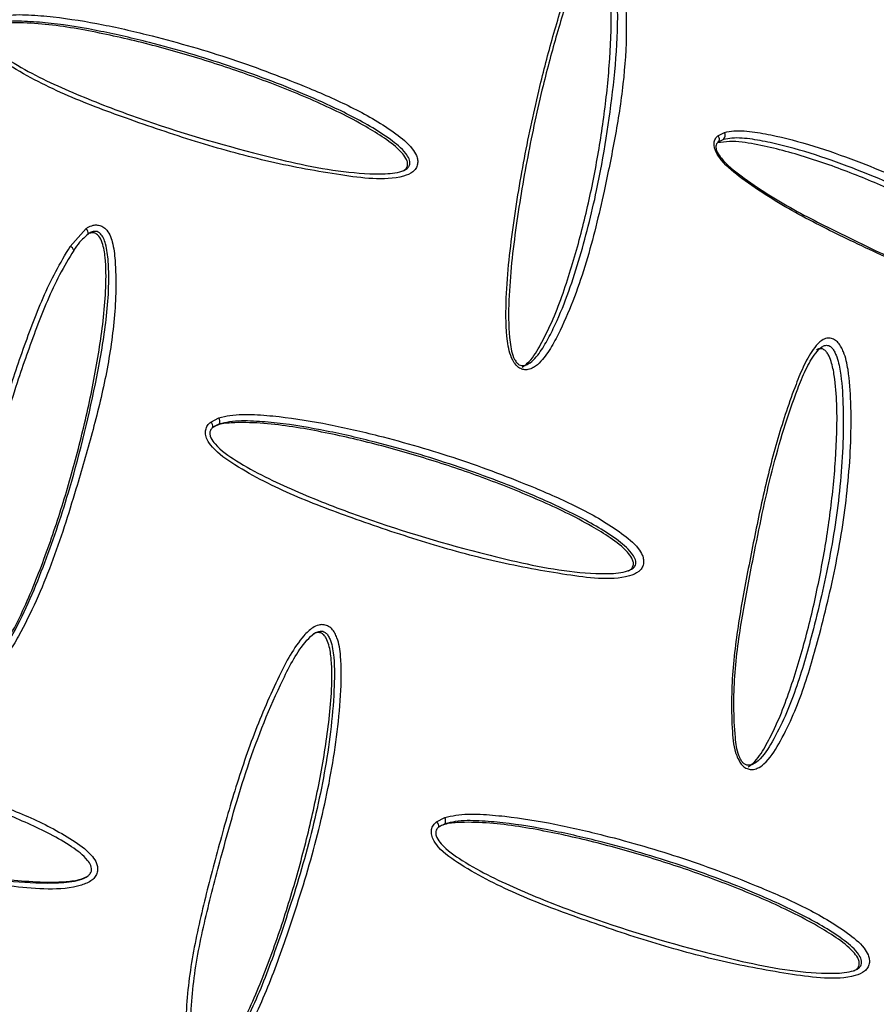
# Model space of a CAD drawing. Units: metres. Extents: x -0.017 to 0.096, y 0.002 to 0.09.
# Drawn here: x 0.024 to 0.025, y 0.017 to 0.018 of the extents above; entities that cross this region are included whole.
import ezdxf

# ---------------------------------------------------------------- set-up
doc = ezdxf.new("R2010")
doc.units = ezdxf.units.M

msp = doc.modelspace()

# ---------------------------------------------------------------- linework, layer by layer
at = {"color": 7, "linetype": 'Continuous', "lineweight": 25}
for p, q in [((0.02465125958111721, 0.01786507191583934), (0.02465418430181108, 0.01786654160784632)), ((0.02465372809124478, 0.01786346466315985), (0.02465142415692838, 0.01786233085882648)), ((0.02436923763730685, 0.01781685518785099), (0.02437614418767312, 0.01782460661574134)), ((0.02443042319048935, 0.01774034526734479), (0.02443397324185171, 0.01774216814117231)), ((0.02443420551912806, 0.0177394800489793), (0.02443140931876548, 0.01773806821667268)), ((0.02452877851799681, 0.01756620099220594), (0.02453232855775655, 0.01756802385664576)), ((0.0245325608350329, 0.01756533576445276), (0.02452976464262119, 0.01756392393858723))]:
    msp.add_line(p, q, dxfattribs=at)
for centre, radius, start, end in [((0.02465002648539587, 0.01786362241038118), 1.903047853109212e-06, 317.2597878952525, 49.61215451300371), ((0.02465190649347667, 0.0178653070396304), 2.590862691853621e-06, 314.6750743554277, 28.45761687228283), ((0.02437421313462723, 0.01782255243445542), 2.819330881865199e-06, 353.6276765710498, 46.76965378877047), ((0.02436846775557827, 0.01781465849110882), 2.327701538654123e-06, 11.63657132005683, 70.68584114746307), ((0.02442878565735127, 0.01773828403868694), 2.632523192353936e-06, 355.2974451666129, 51.53478455635977), ((0.02443100559422353, 0.01774055762598793), 3.37649101941373e-06, 341.3890106728845, 28.48827849072025), ((0.0245293609101283, 0.01756641334146138), 3.376491019471668e-06, 341.3890106732785, 28.4882784901867), ((0.02452714097818188, 0.01756413976458486), 2.632526533832803e-06, 355.297364159844, 51.53465673760006)]:
    msp.add_arc(centre, radius, start, end, dxfattribs=at)
for points, knots in [([(0.02459787935375448, 0.01794984088551037), (0.02459805131429685, 0.01794996041832508), (0.02459882863493105, 0.01795050074764752), (0.02460019768472117, 0.01795107323730472), (0.0246020812020486, 0.01795106599001492), (0.02460377158618063, 0.01795040620544847), (0.02460558170526506, 0.01794887504305668), (0.02460710734627866, 0.0179464471818944), (0.0246088402661383, 0.01794187649032951), (0.02461090197663842, 0.0179300493408891), (0.02461188516524701, 0.01791127600917282), (0.02461028939077572, 0.0178874585786812), (0.02460658802940817, 0.01786412910973543), (0.02460125496169878, 0.01783829301888653), (0.02459453723138697, 0.01780980499998992), (0.02458620817223912, 0.01778729688553391), (0.02457903663445756, 0.01777309862754499), (0.02457518781693126, 0.01776753867393964), (0.0245721571222148, 0.01776474673853334), (0.02457018387245598, 0.01776362926464675), (0.02456885423643959, 0.0177630969707645), (0.02456676220062681, 0.01776306464197196), (0.02456490255486104, 0.01776372980184816), (0.02456316802192919, 0.01776518211789377), (0.02456073787911743, 0.01776897635654973), (0.02455893303779372, 0.01777844022761625), (0.02455883268188032, 0.01779790811391685), (0.02456181704101069, 0.01782530875963403), (0.0245671450780512, 0.01785733093876626), (0.02457344852652244, 0.01788596758459361), (0.02458008860773277, 0.01791126493655019), (0.02458595748650171, 0.01792965923898491), (0.0245908285109627, 0.01793961079210756), (0.02459245017297162, 0.01794292386428733)], [0, 0, 0, 0, 0.001858805106351412, 0.008402436653207494, 0.01290483736427336, 0.01765088762222686, 0.02237334238821599, 0.02998046572673346, 0.03751665668020016, 0.05711807643442145, 0.1172070065586349, 0.1776860261296652, 0.2385790648125737, 0.2992354967091601, 0.381124455922143, 0.4628103171118833, 0.4834680062759288, 0.5040247095094538, 0.5153882272670802, 0.5154886495038498, 0.5219660855904221, 0.5264503271324504, 0.5313897358601465, 0.5363001365311527, 0.5424028913912923, 0.5628660411423536, 0.6035087787316364, 0.6847269325761149, 0.7660875650801894, 0.8474555678215671, 0.9085417193503218, 0.9695516989663701, 1, 1, 1, 1]), ([(0.02459302618296038, 0.01794066917455819), (0.02459144943605037, 0.01793743997187416), (0.0245866700394411, 0.0179276516918016), (0.02458101449791422, 0.01790942133905359), (0.02457433013361834, 0.01788441154858392), (0.02456821418091178, 0.01785589478812297), (0.0245628980369333, 0.01782412586686747), (0.02455996702635368, 0.0177969961460998), (0.02456010933313944, 0.01777809218228059), (0.02456165515060981, 0.01776929658627749), (0.02456359831504334, 0.01776616598538801), (0.02456473224722893, 0.01776524083456488), (0.02456588724275389, 0.01776489738797218), (0.02456727058398898, 0.01776498145182607), (0.02456936391778018, 0.01776587504761794), (0.0245725870121413, 0.01776887272699778), (0.0245761294382036, 0.01777416261098818), (0.0245808919360792, 0.01778331409360205), (0.02458583222726773, 0.01779540855525014), (0.02459236174244326, 0.01781546020163605), (0.02460005628537367, 0.01784582570693112), (0.02460527265268741, 0.01787948112793031), (0.02460800382704875, 0.01791068288151557), (0.02460753480782088, 0.01792925397289084), (0.02460549452847891, 0.0179407699204789), (0.02460400628090315, 0.01794472722115437), (0.024602902510285, 0.01794654596838829), (0.02460175200777943, 0.01794754690830139), (0.02460076944968986, 0.01794793104323333), (0.02459958271423109, 0.01794792236999078), (0.02459865608341378, 0.01794751292283716), (0.02459808829440479, 0.01794711790633528), (0.02459795108814701, 0.01794702245056715)], [0, 0, 0, 0, 0.03077385062936219, 0.09328094218449778, 0.1562618668893204, 0.2400168309374057, 0.3241224780145877, 0.4076076744056519, 0.4486736732321414, 0.4676728734624897, 0.4722799191101521, 0.4754013913913052, 0.4782945861775197, 0.4811124952021499, 0.4858892429037178, 0.49603186539533, 0.5163070694141564, 0.5370325667030675, 0.5788055097138808, 0.6206136400630962, 0.7052514548781148, 0.8284533395308664, 0.8913630558053568, 0.9539596908575428, 0.9728122822466705, 0.9794859809890515, 0.985201659834293, 0.9881123563801374, 0.9908617493860127, 0.9936312358885765, 0.9984609876616548, 1, 1, 1, 1]), ([(0.02456606155332784, 0.01776420229336443), (0.02456682315923996, 0.01776475173000324), (0.02456998325705186, 0.01776703148320951), (0.02457365580039345, 0.01777313699644742), (0.02458002750040556, 0.01778553042620012), (0.02458651797748296, 0.01780363691961026), (0.0245930444613248, 0.01782687464431425), (0.02459814413330182, 0.0178505233738996), (0.02460199261678233, 0.01787442219189981), (0.0246044730233999, 0.01789860416306229), (0.02460512722568408, 0.01791903345576291), (0.02460400102519206, 0.01793360984146555), (0.02460238988861805, 0.01794093084607012), (0.02460085133732022, 0.01794424655438746), (0.02459977479288781, 0.01794548289632348), (0.02459915281756896, 0.01794599093168769), (0.02459845852963085, 0.01794632381053522), (0.0245975244153321, 0.01794647952804223), (0.02459659792830969, 0.01794637768723959), (0.02459612521210885, 0.01794593388245494), (0.02459597803541532, 0.01794579570711705)], [0, 0, 0, 0, 0.01501480253630138, 0.062300257765123, 0.1094954749841305, 0.2348605024100577, 0.3604926860222925, 0.4858843310019567, 0.6113374088239264, 0.7369923052784904, 0.8626230300531674, 0.9253625297341588, 0.9568957305793, 0.9726834422094403, 0.9766445577254748, 0.980604506308261, 0.9845675348397995, 0.9885373537850782, 0.9964311898642276, 1, 1, 1, 1]), ([(0.02433561792594695, 0.01791631242569888), (0.02433721499497196, 0.01791669326893523), (0.02434227218700826, 0.01791789922644352), (0.02435113739777245, 0.01791786966162038), (0.02436554325751542, 0.01791659155693207), (0.02438359154677636, 0.01791367451638559), (0.0244095941073495, 0.01790759165949597), (0.02443972436327434, 0.01789888624816703), (0.02446881517543616, 0.01788785115207185), (0.02449280749234792, 0.01787736003773926), (0.02450791364422368, 0.01786860517402285), (0.02451709547291984, 0.01786127919972097), (0.02451992208892214, 0.017856945033302), (0.02452060967728912, 0.01785456849564548), (0.02452058139282142, 0.01785257900794884), (0.02451984557997355, 0.01785075093124365), (0.02451791278009122, 0.0178486707206145), (0.02451164083586354, 0.0178462955570649), (0.02450090302812431, 0.01784600128764921), (0.02448153534138521, 0.01784866598270219), (0.02445636440190931, 0.01785326390096989), (0.02442572764253333, 0.01786166654850933), (0.02439640416436539, 0.01787156486795702), (0.02436821154843424, 0.01788197500271965), (0.02434717384175502, 0.0178924954606562), (0.02433444805840451, 0.01790119814112784), (0.02433060122378997, 0.01790631327628191), (0.02432973169687215, 0.01790899476517182), (0.02432980219860834, 0.01791115741820635), (0.02433057280083658, 0.01791307577183906), (0.0243315700914709, 0.01791401883401172), (0.02433206788992113, 0.01791448956428016)], [0, 0, 0, 0, 0.01184176019296424, 0.03749747469014315, 0.06324080306328565, 0.1160676521931977, 0.1689293595979922, 0.255822223976885, 0.3427010459878709, 0.3940916788712537, 0.4452700636815942, 0.4681951797610664, 0.4762539243553109, 0.4808016993298752, 0.4853485549117325, 0.490290142284533, 0.4952047838231473, 0.506883400276028, 0.5409266782565699, 0.5754346751166552, 0.6517112049985903, 0.7281808380290146, 0.8045959532978382, 0.873252866380921, 0.9416618706438779, 0.9708739986984574, 0.9800954837999165, 0.9857273220396241, 0.9901846587355694, 0.995100664238013, 1, 1, 1, 1]), ([(0.02433305401337033, 0.0179122125097132), (0.02433305322003461, 0.01791221186676105), (0.02433271875921538, 0.01791194080584718), (0.02433214099268532, 0.01791134607922281), (0.02433167368559492, 0.01791023314250574), (0.02433164512074863, 0.01790892380067691), (0.02433229838722557, 0.01790702134305738), (0.02433573166950889, 0.01790256000718865), (0.02434392195561724, 0.01789696927996205), (0.02435564598682949, 0.01789045048237185), (0.02437310490768941, 0.01788251842152988), (0.02440405421807892, 0.01787038654686205), (0.02443727339559267, 0.01786042952002988), (0.02446749707629311, 0.01785298882897564), (0.0244859258479812, 0.01784942418931294), (0.02450110867972232, 0.01784819590076407), (0.02451124386537257, 0.01784867039919304), (0.02451546837156535, 0.01785021564052752), (0.02451678992842679, 0.01785162378545332), (0.02451718922559772, 0.01785266792881946), (0.02451717562851174, 0.01785383956621336), (0.02451667089405046, 0.01785547874699269), (0.02451420865825169, 0.01785917081837589), (0.02450553877084957, 0.01786608271528043), (0.02449073167581095, 0.01787439282309167), (0.02446717941826788, 0.01788515648004788), (0.02443823388337933, 0.01789591382269247), (0.02440839018860292, 0.01790479253049249), (0.02438255731248683, 0.01791075092423071), (0.02436478277962086, 0.01791380410414981), (0.02435063491545717, 0.01791493496010839), (0.02434212759386634, 0.01791510681462697), (0.0243372976939094, 0.01791396617579945), (0.0243358502032233, 0.01791362433350587)], [0, 0, 0, 0, 7.652807755206414e-06, 0.00322633194662804, 0.006082516230452916, 0.008719758548586552, 0.01261061316961241, 0.02038969238466504, 0.04896259851748724, 0.08384411510724445, 0.1187715028991253, 0.1895883434760924, 0.3289816932961668, 0.3766123941873122, 0.4242391456570818, 0.4716135279446195, 0.4941192264902302, 0.5039055301975571, 0.5072321176501648, 0.5101807308974763, 0.5129121453450359, 0.5159792370533651, 0.5225303513289455, 0.5445505672296702, 0.5965435335937713, 0.6493691017326901, 0.7386833054563655, 0.8284716070763233, 0.8826811581757451, 0.9370895915359366, 0.9628662254492583, 0.9888712409612773, 1, 1, 1, 1]), ([(0.02451607862233489, 0.01785202494691852), (0.02451611737889349, 0.01785228808019886), (0.02451619471593929, 0.01785281315134253), (0.02451602763221853, 0.01785389932121454), (0.0245152676387048, 0.01785568596911878), (0.0245121663281987, 0.01785954593516641), (0.02450613434152036, 0.0178641069102827), (0.02449348700977584, 0.0178718990336214), (0.02447535898351571, 0.01788056343489432), (0.0244519073485291, 0.01788995434820795), (0.02442796215930577, 0.0178980816148823), (0.02440360981766349, 0.01790507750556249), (0.02437890068451901, 0.01791069667796917), (0.02435786164224573, 0.01791409236113143), (0.0243431518524631, 0.01791435600303319), (0.02433596103349393, 0.01791374429932341), (0.02433349811094211, 0.01791239550512081), (0.0243328859522995, 0.01791206026273668)], [0, 0, 0, 0, 0.004040072033155729, 0.008061789980205063, 0.01609672129535042, 0.03210520249152022, 0.0798126509128599, 0.1277065119016447, 0.2553416931246695, 0.3830429388294185, 0.5107570013024305, 0.6384668379800165, 0.766166527587049, 0.8938180728834189, 0.957640272735868, 0.9894715028192155, 1, 1, 1, 1]), ([(0.02465418430181108, 0.01786654160784632), (0.0246555326877788, 0.01786678125517439), (0.02465980000608557, 0.01786753968151132), (0.02466741235226619, 0.01786679909228014), (0.02467982496668586, 0.01786439159426459), (0.0246953836151946, 0.0178600638446087), (0.02471778091722811, 0.01785193954874221), (0.02474362185876487, 0.01784080637286316), (0.02476854577456206, 0.01782741768972908), (0.02478906480300481, 0.01781497016307389), (0.02480215227375872, 0.01780508459144633), (0.02481031060771648, 0.01779718669296663), (0.02481305925984499, 0.01779281046747567), (0.02481387888714999, 0.01779050890472513), (0.02481408280570854, 0.01778865070207836), (0.02481370218889749, 0.01778702353567173), (0.02481239090632919, 0.01778529515084854), (0.02480762837219988, 0.01778377283526804), (0.02479899939311282, 0.01778466992127697), (0.02478297521917661, 0.01778922347359813), (0.02476182895318655, 0.01779609439748815), (0.02473549972492388, 0.01780692911642738), (0.02470987899084037, 0.01781891817755487), (0.02468495178759613, 0.01783117242480145), (0.02466601015107987, 0.01784287690688468), (0.02465433046024671, 0.01785217053224029), (0.02465061121079316, 0.01785735777116461), (0.02464965569064071, 0.01785999070163374), (0.02464955337221808, 0.01786205575095852), (0.02465007502408052, 0.01786383350370431), (0.02465086517606619, 0.01786465957942482), (0.02465125958111721, 0.01786507191583934)], [0, 0, 0, 0, 0.01185538527992431, 0.03751945203370613, 0.06327108399118685, 0.1161118229675967, 0.1689874091345358, 0.2558912233966477, 0.3427809351608727, 0.3941388123349759, 0.4452845527341577, 0.468199588330519, 0.4762564350657956, 0.4808039356645062, 0.4853511337108813, 0.4902932610653749, 0.4952084245604432, 0.5068843134392813, 0.5409299687823285, 0.575440372133987, 0.6517145139970904, 0.7281817238508439, 0.8045944179899163, 0.8732519639248247, 0.9416615998206755, 0.9708739597290834, 0.9800954860402659, 0.9857273365256666, 0.9901846708317497, 0.9951006699070243, 1, 1, 1, 1]), ([(0.02465142415692838, 0.01786233085882648), (0.02465142352083607, 0.01786233030467247), (0.02465115536453573, 0.01786209669095385), (0.02465070135930754, 0.01786157186084603), (0.02465038077616662, 0.01786054179338305), (0.02465045420349428, 0.01785929004123348), (0.02465116338313022, 0.01785741923857662), (0.02465447566398878, 0.01785288810675735), (0.02466570923988189, 0.01784398804533125), (0.02468427114746813, 0.01783244734577333), (0.02470806714504631, 0.01782080251160902), (0.02473169628707867, 0.01780933451986873), (0.02475522800740965, 0.01779886217360508), (0.02477841339091167, 0.01779051154590377), (0.02479578039776425, 0.01778647509363043), (0.02480618326436449, 0.0177855524279445), (0.02480934114878369, 0.01778649832751093), (0.02481015638280167, 0.01778761981600642), (0.0248102957248244, 0.01778851700158138), (0.02481011534274821, 0.01778959431420664), (0.02480951176507744, 0.01779117717114571), (0.02480714020799665, 0.01779491935106654), (0.0247994167500306, 0.01780238722351049), (0.02478668623260951, 0.01781205688298597), (0.02476639861264112, 0.01782439220232403), (0.02474169901487425, 0.01783772779562653), (0.02471604974651636, 0.0178488306708142), (0.02469383925932421, 0.01785693886802414), (0.02467848704070082, 0.01786124029643507), (0.02466631143191459, 0.01786363733757678), (0.0246590084064801, 0.01786437946918943), (0.02465495007622165, 0.01786367637007034), (0.02465372809124478, 0.01786346466315985)], [0, 0, 0, 0, 7.649286649496773e-06, 0.003224696166274428, 0.006079434927607467, 0.008715347060067647, 0.01260425262488977, 0.02037945187751564, 0.04893818773279152, 0.1190861902400975, 0.189490099846586, 0.2602220507399136, 0.3312637308494325, 0.4017901031493099, 0.4718153134173402, 0.4943045382121183, 0.5040841063620936, 0.5074097063522086, 0.5103572999729413, 0.5130874170545805, 0.5161525378638758, 0.5226983085658787, 0.5446968235630644, 0.596957376553511, 0.6494358981524208, 0.7389498037662714, 0.828478289467584, 0.8827949561753221, 0.9370754755563115, 0.96301505189566, 0.988863634037717, 1, 1, 1, 1]), ([(0.02480781518142765, 0.01778710086054847), (0.02480781641556919, 0.01778734280146436), (0.02480781887824554, 0.01778782558415627), (0.02480756225045734, 0.01778886118024183), (0.02480675225360956, 0.01779061958670887), (0.02480383593213562, 0.01779458403236482), (0.02479849520017508, 0.01779953543163213), (0.0247874766393443, 0.01780824741250082), (0.02477190017822168, 0.01781835353139886), (0.02475179919044612, 0.01782963426193764), (0.02473126178286977, 0.01783969585038751), (0.02471034057042131, 0.01784859368507978), (0.02468900872733526, 0.01785625438533973), (0.02467096915758532, 0.01786092736546846), (0.0246581103610612, 0.01786296960760073), (0.0246528734410995, 0.01786222653262747), (0.02465113961184486, 0.0178619805168135)], [0, 0, 0, 0, 0.004084063085193091, 0.008149572232510097, 0.01627199334454566, 0.03245478577169267, 0.08068170533831899, 0.1290970672592011, 0.2581220271428512, 0.3872137708632324, 0.5163184709095704, 0.6454188991471411, 0.7745090698259588, 0.9035505719661153, 0.9680677113374285, 1, 1, 1, 1]), ([(0.02451403421760671, 0.01784967758110761), (0.02451411014802131, 0.01784970632205836), (0.02451464286530835, 0.01784990796459375), (0.0245152506758384, 0.01785049083167813), (0.02451584769169426, 0.01785128631097329), (0.02451600143249266, 0.0178517780537738), (0.02451607862233489, 0.01785202494691852)], [0, 0, 0, 0, 0.0765621364510897, 0.5371493601641134, 0.767612967830958, 1, 1, 1, 1]), ([(0.02437614418767312, 0.01782460661574134), (0.02437635483838303, 0.01782474800045698), (0.02437730705184531, 0.01782538710786678), (0.02437895171201856, 0.01782611526009065), (0.02438114395017284, 0.0178262823758845), (0.02438305224069706, 0.0178257456631266), (0.02438501941729362, 0.01782430320557665), (0.02438657081055153, 0.0178218898890785), (0.02438816252068454, 0.01781723944337579), (0.02438945887011735, 0.01780498002405204), (0.02438890658872389, 0.01778533947101113), (0.02438504408061965, 0.01776024180727415), (0.0243789447630028, 0.01773555799158622), (0.02437099294415179, 0.0177082428507845), (0.024361571747324, 0.01767822793536101), (0.02435104794882527, 0.01765448024946119), (0.0243424382661782, 0.01763946973861573), (0.02433795550297575, 0.01763355173750136), (0.02433452207178251, 0.01763053233971554), (0.02433232443777835, 0.01762928813537985), (0.02433085551651752, 0.01762867717429226), (0.02432858556696243, 0.01762854436122378), (0.02432660207579879, 0.01762913957419785), (0.0243247917826613, 0.01763054910147793), (0.02432233792468256, 0.01763432994599496), (0.02432082583026993, 0.01764395915820375), (0.02432165636201117, 0.01766395280249627), (0.02432635340678579, 0.01769232075953261), (0.02433413322220478, 0.01772572768372035), (0.02434307840793301, 0.01775585636187681), (0.02435244380557808, 0.01778269295102175), (0.02436060636060058, 0.01780238270368106), (0.02436708182498049, 0.01781324043179248), (0.02436923763730685, 0.01781685518785099)], [0, 0, 0, 0, 0.001858805106373005, 0.008402436653219506, 0.01290483736428487, 0.01765088762223428, 0.02237334238823383, 0.02998046572670111, 0.03751665668013443, 0.05711807643439748, 0.1172070065584813, 0.1776860261293852, 0.238579064812165, 0.2992354967086256, 0.3811244559218066, 0.4628103171117408, 0.4834680062758514, 0.5040247095094217, 0.5153882272672385, 0.515488649503829, 0.5219660855904046, 0.5264503271324346, 0.5313897358601379, 0.5363001365311517, 0.5424028913913023, 0.5628660411423639, 0.6035087787316418, 0.6847269325761179, 0.7660875650801977, 0.8474555678215739, 0.9085417193503268, 0.9695516989663676, 1, 1, 1, 1]), ([(0.02437074761517831, 0.01781512799580226), (0.02436865191356009, 0.01781160569159954), (0.0243622994741517, 0.01780092896938341), (0.02435439835258608, 0.01778143033077286), (0.02434500488120185, 0.01775489045802565), (0.02433628159279839, 0.01772490109496485), (0.02432853374934421, 0.01769175876905951), (0.02432392114220574, 0.01766367929584244), (0.02432316837202661, 0.01764426979962597), (0.02432445697595913, 0.01763532893144897), (0.02432641536395271, 0.01763220692870596), (0.024327576845601, 0.01763129733760165), (0.0243287599455825, 0.01763096976418396), (0.02433019910562468, 0.01763108535405904), (0.02433244794566035, 0.01763206677854906), (0.02433606176316737, 0.01763528513527442), (0.02434017932367667, 0.01764089985065609), (0.02434586837760128, 0.01765057464480528), (0.02435198230786901, 0.01766333196853189), (0.02436042877050922, 0.01768446629169917), (0.02437106386494003, 0.01771649259724706), (0.02437957019989456, 0.01775200616597411), (0.02438537831670775, 0.01778494575234378), (0.02438651433701024, 0.0178044233573636), (0.02438521354060934, 0.01781635695907376), (0.02438384984033045, 0.01782038460307839), (0.02438273335809686, 0.01782219617089234), (0.02438148480964141, 0.01782314173522764), (0.02438037486014966, 0.01782345392050222), (0.02437899242710546, 0.01782333471880971), (0.02437787809786968, 0.01782281926107244), (0.02437718301380763, 0.0178223523493304), (0.02437701504669046, 0.01782223952007195)], [0, 0, 0, 0, 0.03077385062936787, 0.09328094218449502, 0.1562618668893036, 0.2400168309374024, 0.3241224780145772, 0.4076076744056351, 0.4486736732321254, 0.4676728734624741, 0.4722799191101514, 0.4754013913913071, 0.478294586177528, 0.4811124952021616, 0.4858892429037265, 0.4960318653953577, 0.5163070694142415, 0.5370325667031979, 0.5788055097141159, 0.6206136400634314, 0.7052514548786608, 0.8284533395311577, 0.8913630558055072, 0.9539596908575562, 0.9728122822467236, 0.9794859809890631, 0.9852016598342789, 0.9881123563801238, 0.9908617493859998, 0.9936312358885626, 0.9984609876616309, 1, 1, 1, 1]), ([(0.02433061268339021, 0.0176312226320158), (0.02433146737665806, 0.0176318246436576), (0.02433501371772842, 0.01763432254400433), (0.02433933177691716, 0.01764079263949221), (0.02434697079706846, 0.0176539018416458), (0.02435518033219398, 0.01767297924545846), (0.02436393765058675, 0.01769747692788994), (0.02437132915891805, 0.01772242006853932), (0.02437751390849121, 0.01774763839116873), (0.02438233493877164, 0.01777314232808161), (0.02438488171339502, 0.01779464053068532), (0.02438490557955851, 0.01780986646494775), (0.02438370943262554, 0.01781742185242257), (0.02438222600088501, 0.01782076869183036), (0.02438108712516069, 0.0178219698295452), (0.02438041002619183, 0.01782244673150745), (0.02437963255218462, 0.01782273262752045), (0.02437855989749154, 0.0178228100985074), (0.02437747216853156, 0.01782261718953249), (0.02437688317282833, 0.01782210771100365), (0.02437669979337159, 0.01782194908863115)], [0, 0, 0, 0, 0.01501480253628189, 0.06230025776511521, 0.1094954749841266, 0.2348605024100511, 0.3604926860222935, 0.4858843310019546, 0.611337408823928, 0.7369923052784794, 0.8626230300531614, 0.9253625297341558, 0.9568957305792869, 0.9726834422094465, 0.9766445577254725, 0.980604506308256, 0.9845675348398037, 0.9885373537850805, 0.9964311898642361, 1, 1, 1, 1]), ([(0.02437701504669046, 0.01782223952007195), (0.02437572483172769, 0.0178210868332824), (0.02437335747047862, 0.01781897181670248), (0.02437156375389063, 0.0178163300130327), (0.02437074761517831, 0.01781512799580227)], [0, 0, 0, 0, 0.5450013018840448, 1, 1, 1, 1]), ([(0.02466063864873082, 0.01759247140978629), (0.02466022251220677, 0.01759331504909534), (0.02465822068822952, 0.01759737337442705), (0.02465700622614451, 0.01761096516941821), (0.02465721910587502, 0.0176318861362903), (0.02466086802251881, 0.01765769972357467), (0.02466576568918202, 0.01768309823303447), (0.02467085795938542, 0.01770845657239054), (0.02467710409698701, 0.01773330354826294), (0.02468336505457691, 0.01775209172448418), (0.02468872119022709, 0.01776533040916749), (0.02469241632204906, 0.01777187428626295), (0.02469587592269893, 0.01777572109432369), (0.02469836800576245, 0.01777689055830069), (0.02470029151781553, 0.01777695040952215), (0.02470209607046821, 0.01777630617794596), (0.02470376506757772, 0.01777487405238241), (0.02470505953157622, 0.01777297250255831), (0.0247068235141595, 0.01776912080017708), (0.02470856233689931, 0.0177609472584595), (0.02470972601788275, 0.0177420642822523), (0.02470858252205795, 0.01771443539365074), (0.02470360784921945, 0.01768078795464613), (0.02469642722604098, 0.01765051026720452), (0.02468867985447184, 0.01762309879591349), (0.02468054865264652, 0.01760411416755089), (0.02467336058153279, 0.01759277327239257), (0.02466888484473682, 0.01758948409102083), (0.02466643170164725, 0.01758884861663118), (0.02466437106092437, 0.01758908783976232), (0.0246625293589688, 0.01759007818678793), (0.02466132944040796, 0.0175913745096366), (0.0246607904346285, 0.01759223039070717), (0.02466063864873082, 0.01759247140978629)], [0, 0, 0, 0, 0.006481364274044833, 0.03117859082094513, 0.09370760635692574, 0.1566845978077085, 0.2196769257039376, 0.28415848843544, 0.3486629387347687, 0.4130029285198905, 0.4373981167972137, 0.4616776745186131, 0.4741394016320639, 0.4807785856452159, 0.4851179316794412, 0.4899730771211621, 0.4952379158062964, 0.5004558750046323, 0.5057323787576224, 0.5244542156626767, 0.5589248625216799, 0.6435652858218575, 0.728537680482493, 0.8134412088235039, 0.8774869426563845, 0.9412858409292132, 0.9689014510964575, 0.9778799086102963, 0.9834691501730689, 0.9879407039933056, 0.9930057242987559, 0.9980303876944535, 1, 1, 1, 1]), ([(0.02466138592712904, 0.01759297051065396), (0.02466149749054397, 0.01759279383267983), (0.02466186248312985, 0.01759221581029959), (0.02466262387741153, 0.01759139154931702), (0.02466378013470948, 0.0175908277803812), (0.02466509288134629, 0.01759074844149203), (0.02466689201468748, 0.01759127214006852), (0.02467083726201372, 0.01759423032331518), (0.02467767180723372, 0.01760513687292499), (0.0246856358033679, 0.0176237369981533), (0.02469322982992811, 0.01765088342970036), (0.02470031654692778, 0.01768091331802504), (0.02470520451030851, 0.0177143247136027), (0.02470630653183842, 0.01774167348262551), (0.02470514221914906, 0.0177601375641364), (0.02470353457349404, 0.01776783952771191), (0.02470202392009307, 0.01777116583248482), (0.02470112108134925, 0.0177725186593296), (0.02470009354856726, 0.01777342683337792), (0.02469903817372116, 0.01777380313253741), (0.02469781091022313, 0.01777375102768137), (0.02469588793990854, 0.0177727990025446), (0.02469280166213244, 0.01776929427986015), (0.02468931528646315, 0.01776308669893449), (0.02468259211378609, 0.01774632611527616), (0.02467435851683525, 0.01771945096946665), (0.0246675703591496, 0.01768573310125483), (0.02466176664574704, 0.01765591434373897), (0.02465803659551508, 0.01762975906182152), (0.02465809617411852, 0.0176093589899935), (0.0246595311136161, 0.01759677263655905), (0.02466105145590578, 0.01759365613305945), (0.02466138592712904, 0.01759297051065396)], [0, 0, 0, 0, 0.001501793772819915, 0.004913291628299771, 0.007929431383755263, 0.01063496567002217, 0.01450073096251575, 0.02201698733651998, 0.04891364705084246, 0.1143631335628112, 0.1800728896512866, 0.267625634285074, 0.3552491248991991, 0.4425299019259823, 0.4774202793908444, 0.4953006410650873, 0.4997638438784751, 0.5036091329560345, 0.5068825825219084, 0.5096733219894496, 0.5123979745935279, 0.517398354095936, 0.5286445467367573, 0.5530233650698841, 0.5775226321006236, 0.6770041124073651, 0.7766983825745618, 0.8430810035056766, 0.9094310862435784, 0.9751693788715101, 0.9945373299949712, 1, 1, 1, 1]), ([(0.02466441532601057, 0.01759006364974226), (0.02466515841815743, 0.01759059392670393), (0.0246682780801437, 0.01759282014438975), (0.02467192225396414, 0.01759884225728285), (0.02467828142460399, 0.01761113973939734), (0.02468476192609228, 0.01762915178413211), (0.02469128839569142, 0.01765228572726428), (0.02469639448664097, 0.01767583033459909), (0.02470025748466123, 0.0176996231603741), (0.02470277093722819, 0.0177236730019656), (0.02470347408312584, 0.01774398929988207), (0.02470247390022069, 0.01775844883817882), (0.02470101703393888, 0.01776573429907655), (0.02469964071465496, 0.01776928922350143), (0.02469857170231642, 0.01777089119289572), (0.02469779718443499, 0.01777163377050076), (0.02469713823217675, 0.01777205285750951), (0.02469643318158787, 0.01777227230075688), (0.02469551780762834, 0.01777228955008754), (0.02469474648897818, 0.01777211631115385), (0.0246943349806559, 0.01777177712607006), (0.02469426235306206, 0.01777171726289071)], [0, 0, 0, 0, 0.01459358069340121, 0.06126701664824791, 0.1081271900739781, 0.2330039822064376, 0.3579395646134267, 0.4828874393637141, 0.607836144350425, 0.732773904630021, 0.8576479094561202, 0.9201195815352025, 0.9513119755236841, 0.9669066872162239, 0.9747033141937987, 0.9786656939981655, 0.9825883990799443, 0.9865096622683674, 0.9904666004928047, 0.9983174389683519, 1, 1, 1, 1]), ([(0.02443397324185171, 0.01774216814117231), (0.02443557218255028, 0.01774254929983266), (0.02444063244650879, 0.01774375557560832), (0.02444950189376296, 0.01774372498713072), (0.02446391188646824, 0.01774244559258885), (0.02448196493598948, 0.0177395266609156), (0.02450797238054407, 0.01773344134501985), (0.02453810690521979, 0.01772473315097234), (0.02456719560209016, 0.0177136967032805), (0.02459118020272024, 0.01770320650441334), (0.02460627664405902, 0.01769445558349779), (0.02461545283942883, 0.01768713256510072), (0.02461827796034396, 0.01768279952857612), (0.02461896514586623, 0.01768042316375315), (0.02461893651396924, 0.01767843361844661), (0.02461820022429306, 0.01767660557081606), (0.02461626713617137, 0.01767452599512943), (0.02460999519532092, 0.01767215117855939), (0.02459925701547726, 0.01767185700464672), (0.02457988904229816, 0.01767452200557644), (0.02455471841688154, 0.01767912000306067), (0.02452408263395152, 0.01768752241395194), (0.02449475970244809, 0.01769742050322948), (0.02446656723211564, 0.01770783055342506), (0.02444552932472849, 0.01771835107828402), (0.02443280342040912, 0.01772705381052925), (0.02442895655043229, 0.01773216897039039), (0.02442808701515518, 0.01773485046443771), (0.02442815751143266, 0.01773701311813963), (0.02442892810705091, 0.01773893147235167), (0.02442992539389403, 0.017739874536203), (0.02443042319048935, 0.01774034526734479)], [0, 0, 0, 0, 0.01185538527922482, 0.03751945203256201, 0.06327108398959883, 0.1161118229653214, 0.1689874091315741, 0.255891223393122, 0.3427809351567904, 0.3941388123325705, 0.445284552733424, 0.4681995883302981, 0.4762564350656702, 0.4808039356643925, 0.485351133710755, 0.4902932610652137, 0.4952084245602527, 0.5068843134392458, 0.5409299687821804, 0.5754403721337261, 0.6517145139969504, 0.7281817238508238, 0.8045944179900217, 0.8732519639248901, 0.9416615998207029, 0.9708739597290961, 0.9800954860402806, 0.9857273365256723, 0.9901846708317557, 0.9951006699070373, 0.9999999999999999, 0.9999999999999999, 0.9999999999999999, 0.9999999999999999]), ([(0.02443140931876548, 0.01773806821667268), (0.02443140852539627, 0.01773806757368991), (0.02443107406614917, 0.01773779651258994), (0.02443049630254989, 0.01773720178548902), (0.02443002899972787, 0.01773608884890058), (0.02443000043829318, 0.01773477950577684), (0.02443065371168223, 0.01773287704196931), (0.02443408702835666, 0.0177284156800764), (0.02444227739311493, 0.01772282491869556), (0.02445400153852965, 0.01771630607745061), (0.02447146063015252, 0.0177083739647495), (0.02450241023010322, 0.01769624201149641), (0.02453562973251854, 0.01768628497517474), (0.02456585369852592, 0.01767884422189059), (0.02458428266895131, 0.01767527959846435), (0.02459946494798376, 0.01767405152721973), (0.02460959930036293, 0.01767452628389889), (0.0246138230244699, 0.0176760710866505), (0.02461514485507149, 0.01767747886457548), (0.02461554444898913, 0.01767852301749673), (0.02461553104948806, 0.0176796946363991), (0.02461502663372366, 0.01768133355393532), (0.02461256583649572, 0.01768502441059156), (0.02460390152664253, 0.01769193326748686), (0.02458910419408515, 0.01770023958741474), (0.02456555962076877, 0.0177110020683943), (0.02453661620026373, 0.01772176064003293), (0.02450676829705832, 0.01773064220281393), (0.0244809305256834, 0.01773660311692171), (0.02446315119101929, 0.01773965811660791), (0.02444899911660587, 0.0177407903018124), (0.0244404876365565, 0.01774096311565517), (0.0244356547616864, 0.01773982218256212), (0.02443420551912806, 0.0177394800489793)], [0, 0, 0, 0, 7.653146385318094e-06, 0.003226323308641657, 0.006082502536344822, 0.008719744717941482, 0.01261061257710228, 0.02038973510048802, 0.04896288134570074, 0.08384472059262589, 0.1187724312299685, 0.1895899252672977, 0.3289844993635881, 0.3766157209765706, 0.4242429867004878, 0.4716178216784011, 0.4941183942621552, 0.5039028970631038, 0.5072301751103988, 0.5101792560509094, 0.512910750716352, 0.5159774181482585, 0.522526491766455, 0.5445361069466811, 0.5964954135686719, 0.6492868783314496, 0.7386121229045605, 0.8284117851094722, 0.8826357615518586, 0.9370586433074596, 0.9628441628760811, 0.988858014763894, 1, 1, 1, 1]), ([(0.02461443393823969, 0.01767788066239196), (0.02461447269479829, 0.01767814379567231), (0.02461455003184408, 0.01767866886681597), (0.02461438294812332, 0.01767975503668797), (0.0246136229546096, 0.01768154168459222), (0.0246105216441035, 0.01768540165063985), (0.02460448965742516, 0.01768996262575613), (0.02459184232568064, 0.01769775474909486), (0.0245737142994205, 0.01770641915036774), (0.02455026266443388, 0.0177158100636814), (0.02452631747521056, 0.01772393733035574), (0.02450196513356826, 0.01773093322103593), (0.02447725600042378, 0.01773655239344262), (0.0244562169581505, 0.01773994807660488), (0.02444150716836788, 0.01774021171850663), (0.0244343163493987, 0.01773960001479685), (0.02443185342684689, 0.01773825122059425), (0.0244312412682043, 0.01773791597821012)], [0, 0, 0, 0, 0.004040072033155718, 0.008061789980205219, 0.01609672129535146, 0.03210520249152202, 0.07981265091286513, 0.1277065119016646, 0.2553416931247049, 0.3830429388294711, 0.510757001302497, 0.6384668379801011, 0.7661665275871531, 0.8938180728835389, 0.9576402727359975, 0.9894715028193454, 1, 1, 1, 1]), ([(0.02461238953351151, 0.01767553329658105), (0.02461246546392611, 0.01767556203753181), (0.02461299818121315, 0.01767576368006716), (0.0246136059917432, 0.01767634654715159), (0.02461420300759905, 0.01767714202644671), (0.02461435674839746, 0.01767763376924724), (0.02461443393823969, 0.01767788066239196)], [0, 0, 0, 0, 0.0765621364521651, 0.5371493601622931, 0.7676129678310326, 0.9999999999999999, 0.9999999999999999, 0.9999999999999999, 0.9999999999999999]), ([(0.02442225622238939, 0.01745783489896019), (0.02442184507191193, 0.01745868135434895), (0.02441986723330257, 0.01746275322642689), (0.02441918936743425, 0.01747664808672137), (0.0244204684136894, 0.01749817121602236), (0.02442586844421681, 0.01752497381859192), (0.02443279280228042, 0.01755151698734083), (0.02444014469877992, 0.01757815154577455), (0.02444897614451658, 0.01760445868325385), (0.02445760457256602, 0.01762458398808411), (0.02446488016082934, 0.01763890676443679), (0.02446972288863354, 0.01764609879467531), (0.02447408336060686, 0.01765045440774132), (0.02447708821474599, 0.01765191348077019), (0.02447933302505084, 0.0176521547987055), (0.02448137572100911, 0.01765164506858663), (0.02448318766283032, 0.01765029367706679), (0.02448451884227969, 0.01764841286383893), (0.02448621431702007, 0.01764452246876888), (0.02448747546730757, 0.01763607914142373), (0.02448709130292983, 0.01761632195438663), (0.02448337862467501, 0.01758724201184904), (0.02447505513926368, 0.01755170318996431), (0.02446484110095982, 0.01751971225362871), (0.02445450861506199, 0.01749084073019141), (0.02444449959612661, 0.01747079552556276), (0.02443607870136055, 0.0174587583413469), (0.02443105433644358, 0.01745515929914737), (0.0244283621931816, 0.01745438883934884), (0.02442613987500164, 0.01745453674832971), (0.02442419152027853, 0.01745546685871495), (0.02442295291039118, 0.01745674132900815), (0.02442240930387148, 0.01745759461161694), (0.02442225622238939, 0.01745783489896019)], [0, 0, 0, 0, 0.006481364273970956, 0.03117859082083391, 0.09370760635704628, 0.1566845978080593, 0.2196769257045262, 0.2841584884358765, 0.3486629387350631, 0.4130029285200382, 0.4373981167973018, 0.461677674518642, 0.4741394016320913, 0.480778585645235, 0.4851179316794496, 0.4899730771211765, 0.495237915806305, 0.5004558750046443, 0.5057323787592987, 0.5244542156657741, 0.5589248625273368, 0.6435652858263735, 0.7285376804858276, 0.8134412088256342, 0.8774869426576718, 0.9412858409296528, 0.9689014510965827, 0.9778799086103681, 0.9834691501731254, 0.9879407039933737, 0.9930057242988979, 0.9980303876946657, 0.9999999999999999, 0.9999999999999999, 0.9999999999999999, 0.9999999999999999]), ([(0.02442419974414494, 0.017459009628624), (0.02442431200020333, 0.01745883334184945), (0.02442467925885225, 0.01745825659932374), (0.02442545713332376, 0.01745744164622217), (0.0244266406363467, 0.01745689326545647), (0.02442799588987054, 0.01745683793412126), (0.02442990311238045, 0.01745742268060617), (0.02443426593836609, 0.01746061670898015), (0.02444226746541825, 0.01747218236070772), (0.0244520458039436, 0.01749180721218241), (0.02446219877241564, 0.0175203989139015), (0.02447228056066147, 0.01755212039480017), (0.02448048470926561, 0.01758740474558878), (0.02448412361020593, 0.01761618632405737), (0.02448446750409035, 0.01763550222872436), (0.02448331526638507, 0.01764346140311225), (0.02448186609839555, 0.0176468224343602), (0.02448094009240398, 0.01764816217652676), (0.02447982630977228, 0.01764902163734143), (0.02447863077337255, 0.01764931877436295), (0.02447719739958402, 0.0176491502600434), (0.02447487605027674, 0.01764797323359932), (0.02447098297193729, 0.0176440128363316), (0.02446641382471685, 0.01763719371458937), (0.02445727396908765, 0.01761906820749507), (0.02444584705509276, 0.01759038950145102), (0.02443599534872166, 0.01755494136514827), (0.02442781091600257, 0.01752377799617368), (0.02442231612502367, 0.01749662600262649), (0.02442137183019497, 0.01747565895101598), (0.02442236359577864, 0.01746282229645659), (0.02442386863873415, 0.01745969715201377), (0.02442419974414494, 0.017459009628624)], [0, 0, 0, 0, 0.001501793772667773, 0.00491329162821011, 0.00792943138371446, 0.01063496566998585, 0.01450073096246394, 0.02201698733640496, 0.04891364705040248, 0.114363133561495, 0.1800728896490925, 0.2676256342816596, 0.3552491248945717, 0.4425299019201989, 0.4774202793877755, 0.4953006410636135, 0.4997638438784761, 0.5036091329560362, 0.5068825825219141, 0.5096733219894544, 0.5123979745935299, 0.5173983540959258, 0.5286445467367455, 0.5530233650698093, 0.5775226321004959, 0.6770041124070054, 0.776698382573982, 0.8430810035049225, 0.9094310862426501, 0.9751693788704483, 0.9945373299950337, 1, 1, 1, 1]), ([(0.02442896662734931, 0.01745708408512915), (0.02442980023306583, 0.01745766548343978), (0.02443329989064714, 0.01746010631963515), (0.02443758224611484, 0.01746648887248006), (0.02444520097889841, 0.01747949774534095), (0.02445339173887738, 0.01749847573055768), (0.02446213879317642, 0.0175228638423825), (0.0244695260607616, 0.01754769684025643), (0.02447571468659831, 0.0175728031622463), (0.02448055785629134, 0.01759816880966242), (0.02448314690738493, 0.01761955025193211), (0.02448330403669707, 0.01763466343102475), (0.02448228343399571, 0.01764219529014557), (0.02448101124561975, 0.01764580902688449), (0.02447991514988389, 0.01764739569978996), (0.02447908215351506, 0.01764810524920741), (0.02447835378487191, 0.01764848513039044), (0.02447755338283102, 0.01764865071989114), (0.02447648993124679, 0.01764858433614937), (0.02447557653560649, 0.0176483308532543), (0.02447506782610833, 0.01764793676971439), (0.02447497804336321, 0.01764786721744115)], [0, 0, 0, 0, 0.01459358069340271, 0.06126701664824758, 0.1081271900739904, 0.2330039822064363, 0.3579395646134182, 0.4828874393637048, 0.6078361443504252, 0.732773904630016, 0.8576479094561003, 0.9201195815351866, 0.9513119755236763, 0.966906687216209, 0.9747033141937829, 0.9786656939981447, 0.9825883990799369, 0.9865096622683569, 0.9904666004927933, 0.9983174389683414, 1, 1, 1, 1]), ([(0.02418829764916268, 0.01760341250761982), (0.02418993774351109, 0.01760381690953668), (0.02419512824890565, 0.01760509674464681), (0.024204233058863, 0.01760519908716543), (0.02421906059792759, 0.01760415551950934), (0.02423771460718454, 0.01760157600514795), (0.0242647270534529, 0.01759605830628095), (0.02429624464764114, 0.01758813125896767), (0.02432686010185335, 0.01757795711175888), (0.02435222576795114, 0.01756824692775364), (0.02436815918247805, 0.01755996872267811), (0.02437777148611122, 0.01755289201478023), (0.02438062946277279, 0.01754857753492086), (0.02438125980428934, 0.01754616906505251), (0.02438113162441952, 0.0175441232958374), (0.02438024381590911, 0.01754220967156642), (0.02437804761057144, 0.01753998148935494), (0.02437114499854722, 0.01753725047468906), (0.02435955622095791, 0.01753647588989053), (0.0243389062150374, 0.01753841680885766), (0.02431231674110722, 0.01754221345191246), (0.02428036270742951, 0.01754987132519785), (0.02425007684731261, 0.0175592255600032), (0.02422119452367407, 0.01756924598650242), (0.02419980276094741, 0.01757956665666156), (0.02418693216899639, 0.01758818767047563), (0.02418306823788124, 0.01759329319434062), (0.02418221024567815, 0.01759598120782496), (0.02418230443721592, 0.01759815724442264), (0.02418310997583425, 0.01760009533416504), (0.02418413781036329, 0.01760105565110802), (0.02418465085486261, 0.01760153499414549)], [0, 0, 0, 0, 0.01185538527451333, 0.03751945202496021, 0.0632710839791239, 0.1161118229499861, 0.1689874091113836, 0.2558912233691484, 0.3427809351290527, 0.3941388123162068, 0.4452845527283915, 0.4681995883287752, 0.476256435064806, 0.480803935663619, 0.4853511337098664, 0.4902932610641359, 0.4952084245589897, 0.506884313438924, 0.540929968781023, 0.5754403721317225, 0.6517145139957806, 0.7281817238505052, 0.8045944179905447, 0.8732519639251997, 0.9416615998207962, 0.9708739597291133, 0.9800954860402826, 0.9857273365256802, 0.9901846708317512, 0.9951006699070282, 1, 1, 1, 1]), ([(0.02418649315445354, 0.01759974150226697), (0.02418649233729577, 0.01759974084584861), (0.02418614784954561, 0.01759946412072938), (0.02418555178459204, 0.01759885905716814), (0.02418506425062019, 0.01759773469418612), (0.02418502235486079, 0.01759641781994117), (0.02418566832400187, 0.01759451123075208), (0.02418911750191152, 0.01759005882715954), (0.02419740159339022, 0.01758452100188981), (0.02420930156346255, 0.01757810146502225), (0.02422708947967844, 0.01757035506985316), (0.02425879355776855, 0.01755864923989176), (0.02429323785162946, 0.01754938395610103), (0.02432495905824471, 0.01754278883248184), (0.02434445261394689, 0.01753982547840818), (0.02436071136214014, 0.01753920538843971), (0.02437168968453229, 0.01754015681271336), (0.02437639049984869, 0.01754197107281032), (0.02437797461527606, 0.01754352698713267), (0.02437852026610374, 0.01754465363184269), (0.02437859902252076, 0.01754587729967947), (0.02437814513061903, 0.01754754475269427), (0.02437563881302081, 0.01755120989980577), (0.02436654555068959, 0.01755787648773298), (0.02435090409647812, 0.01756570605442366), (0.02432602232529566, 0.01757571329661616), (0.02429554160634517, 0.01758560361423976), (0.02426432978775004, 0.01759371484838376), (0.0242374890169079, 0.01759910927631577), (0.02421911755281614, 0.01760182984597836), (0.0242045512323126, 0.01760272806826301), (0.02419581321230489, 0.01760277293412616), (0.02419085397508319, 0.01760156063257489), (0.02418936684002791, 0.01760119709760896)], [0, 0, 0, 0, 7.653146384658123e-06, 0.003226323308640603, 0.006082502536342206, 0.00871974471793722, 0.01261061257710058, 0.02038973510046252, 0.04896288134560523, 0.08384472059241921, 0.1187724312296532, 0.1895899252667587, 0.328984499362631, 0.3766157209754357, 0.4242429866991785, 0.4716178216769372, 0.494118394262448, 0.5039028970640143, 0.5072301751110657, 0.5101792560514097, 0.5129107507168271, 0.5159774181488858, 0.5225264917677972, 0.5445361069517061, 0.5964954135853774, 0.6492868783599963, 0.7386121229292935, 0.828411785130281, 0.8826357615676199, 0.937058643318166, 0.9628441628837128, 0.9888580147684684, 1, 1, 1, 1]), ([(0.02418804623233565, 0.01760056134354974), (0.02418770896073454, 0.01760041751180492), (0.02418686850805996, 0.01760005909510387), (0.0241860775035659, 0.0175991021523443), (0.02418568021276826, 0.0175980810175323), (0.02418557203585728, 0.01759698047197794), (0.02418593311349125, 0.01759562482950334), (0.0241873057493071, 0.01759325757359196), (0.02419004724404781, 0.01759055723059912), (0.024198681126319, 0.01758408636186054), (0.02421376018446995, 0.01757655181720114), (0.02423470747042524, 0.01756794260975603), (0.02425618828191212, 0.01756053953883057), (0.02427899633063684, 0.01755375039997268), (0.0243031559526634, 0.01754768577727361), (0.02432864501021626, 0.01754269757046591), (0.02435019912587436, 0.01753988810632933), (0.02436530521602737, 0.01753982123258272), (0.02437284423386296, 0.01754065360497845), (0.02437571892164435, 0.01754196253922293), (0.02437662275059945, 0.01754237408049643)], [0, 0, 0, 0, 0.005273993620927018, 0.01314235183108465, 0.01708656939514223, 0.02101978273708716, 0.02887555132898752, 0.0367479540844186, 0.06018469151071688, 0.08342173582068502, 0.1921711276713585, 0.3011107137836693, 0.4100452573844719, 0.5189836840258637, 0.6434892229688404, 0.76799754779621, 0.8924573831056635, 0.9546790911911438, 0.9857506787631136, 1, 1, 1, 1]), ([(0.02453232855775655, 0.01756802385664576), (0.0245339260933341, 0.01756840477853098), (0.02453898405112242, 0.01756961081540619), (0.02454785031796059, 0.01756958099543239), (0.02456225720798418, 0.01756830256921492), (0.02458030668390777, 0.01756538505726375), (0.02460631046208133, 0.01755930158736928), (0.02463644178233666, 0.01755059548232422), (0.02466553206727823, 0.01753956004925785), (0.02468952246055026, 0.0175290691631501), (0.02470462619155529, 0.01752031528233261), (0.02471380661588294, 0.01751299004491078), (0.0247166328592032, 0.01750865616013463), (0.02471732034716265, 0.01750627966556452), (0.02471729197611496, 0.01750429016353981), (0.0247165560444737, 0.01750246209411551), (0.02471462317277382, 0.01750038204169093), (0.02470835122936232, 0.01749800696459064), (0.02469761332884663, 0.01749771271897408), (0.02467824557070724, 0.01750037749025835), (0.02465307470947686, 0.01750497542827434), (0.02462243819341029, 0.01751337801684973), (0.02459311485147019, 0.01752327627894311), (0.02456492227184081, 0.01753368639263024), (0.02454388451517404, 0.01754420686723399), (0.02453115870169555, 0.01755290956060019), (0.02452731185827381, 0.01755802470190769), (0.02452644232927407, 0.01756070619208213), (0.02452651282965067, 0.01756286884528276), (0.02452728343024704, 0.01756478719909553), (0.02452828071997586, 0.01756573026170032), (0.02452877851799681, 0.01756620099220594)], [0, 0, 0, 0, 0.01184515655601589, 0.03750295310984419, 0.06324835140341963, 0.1160786630259276, 0.1689438301584308, 0.2558394248409633, 0.3427209621693278, 0.3941034288527921, 0.4452736752048509, 0.4681962784498164, 0.4762545499853598, 0.4808022565699595, 0.4853491974384608, 0.4902909192041233, 0.4952056906475958, 0.5068836277020414, 0.5409274981489715, 0.5754360947351344, 0.6517120295538008, 0.7281810587588755, 0.8045955707121911, 0.8732526413915247, 0.9416618029472156, 0.9708739887382377, 0.98009548410066, 0.9857273253886601, 0.990184661488142, 0.9951006653884837, 0.9999999999999999, 0.9999999999999999, 0.9999999999999999, 0.9999999999999999]), ([(0.02452976464262119, 0.01756392393858723), (0.02452976384925754, 0.01756392329561159), (0.02452942938880751, 0.01756365223463814), (0.02452885162299102, 0.01756305750787655), (0.02452838431696312, 0.01756194457119152), (0.02452835575296665, 0.0175606352290402), (0.02452900902116504, 0.0175587327698795), (0.02453244231201373, 0.01755427142752931), (0.02454063261771025, 0.01754868069179636), (0.02455235667736531, 0.01754216188333368), (0.02456981564075473, 0.01753422980957591), (0.02460076502326125, 0.0175220979153359), (0.02463398428169356, 0.01751214088613987), (0.02466420803345099, 0.0175047001795876), (0.02468263685463622, 0.01750113554397099), (0.0246978195487052, 0.01749990730953769), (0.02470795452681579, 0.01750038187229411), (0.02471217883820236, 0.01750192700436426), (0.02471350046326628, 0.01750333505785139), (0.02471389983436251, 0.01750437920357057), (0.02471388628651707, 0.01750555083633527), (0.02471338163149334, 0.01750718995149658), (0.02471091975429398, 0.01751088172009499), (0.02470225125735437, 0.01751779285915952), (0.02468744659613355, 0.01752610202270555), (0.02466389625423181, 0.01753686538649075), (0.02463495124633988, 0.01754762303555614), (0.02460510650226302, 0.0175565024550759), (0.02457927240573288, 0.01756246147710677), (0.02456149667584817, 0.01756551511065208), (0.02454734776213133, 0.01756664629795154), (0.02453883940392234, 0.01756681839158741), (0.02453400876240086, 0.01756567767937678), (0.0245325608350329, 0.01756533576445276)], [0, 0, 0, 0, 7.653081040901647e-06, 0.003226329983539731, 0.006082513007483514, 0.008719755291047326, 0.01261061320828315, 0.02038970320787337, 0.04896266913601333, 0.08384426607794061, 0.1187717342688734, 0.189588737578756, 0.328982392283075, 0.3766132228510287, 0.4242401023870019, 0.471614597409817, 0.4941190191915333, 0.5039048743660711, 0.5072316337673444, 0.5101803634368115, 0.5129117978380788, 0.5159787837900631, 0.5225293894099468, 0.54454696281654, 0.5965315376175404, 0.6493486035828421, 0.7386655603449362, 0.8284566946813496, 0.8826698417713188, 0.9370818768671214, 0.9628607258231543, 0.9888679440882255, 1, 1, 1, 1]), ([(0.02471278925414448, 0.0175037363778654), (0.02471282801070309, 0.01750399951114574), (0.02471290534774888, 0.0175045245822894), (0.02471273826402812, 0.01750561075216142), (0.0247119782705144, 0.01750739740006566), (0.02470887696000829, 0.0175112573661133), (0.02470284497332995, 0.01751581834122956), (0.02469019764158543, 0.01752361046456831), (0.0246720696153253, 0.01753227486584117), (0.02464861798033868, 0.01754166577915484), (0.02462467279111537, 0.01754979304582919), (0.02460032044947307, 0.01755678893650935), (0.02457561131632859, 0.01756240810891607), (0.02455457227405531, 0.01756580379207832), (0.02453986248427269, 0.01756606743398006), (0.02453267166530352, 0.01756545573027029), (0.0245302087427517, 0.0175641069360677), (0.0245295965841091, 0.01756377169368356)], [0, 0, 0, 0, 0.004040072033155353, 0.008061789980205165, 0.01609672129535132, 0.03210520249152109, 0.07981265091286194, 0.1277065119016506, 0.2553416931246775, 0.3830429388294295, 0.5107570013024443, 0.6384668379800363, 0.7661665275870717, 0.893818072883447, 0.9576402727358998, 0.9894715028192517, 1, 1, 1, 1]), ([(0.02471074484941631, 0.01750138901205449), (0.02471082077983091, 0.01750141775300524), (0.02471135349711794, 0.01750161939554061), (0.02471196130764799, 0.01750220226262501), (0.02471255832350385, 0.01750299774192017), (0.02471271206430226, 0.01750348948472068), (0.02471278925414448, 0.0175037363778654)], [0, 0, 0, 0, 0.0765621364512175, 0.5371493601635473, 0.7676129678307964, 1, 1, 1, 1])]:
    msp.add_open_spline(points, degree=3, knots=knots, dxfattribs=at)

doc.saveas('drawing.dxf')
